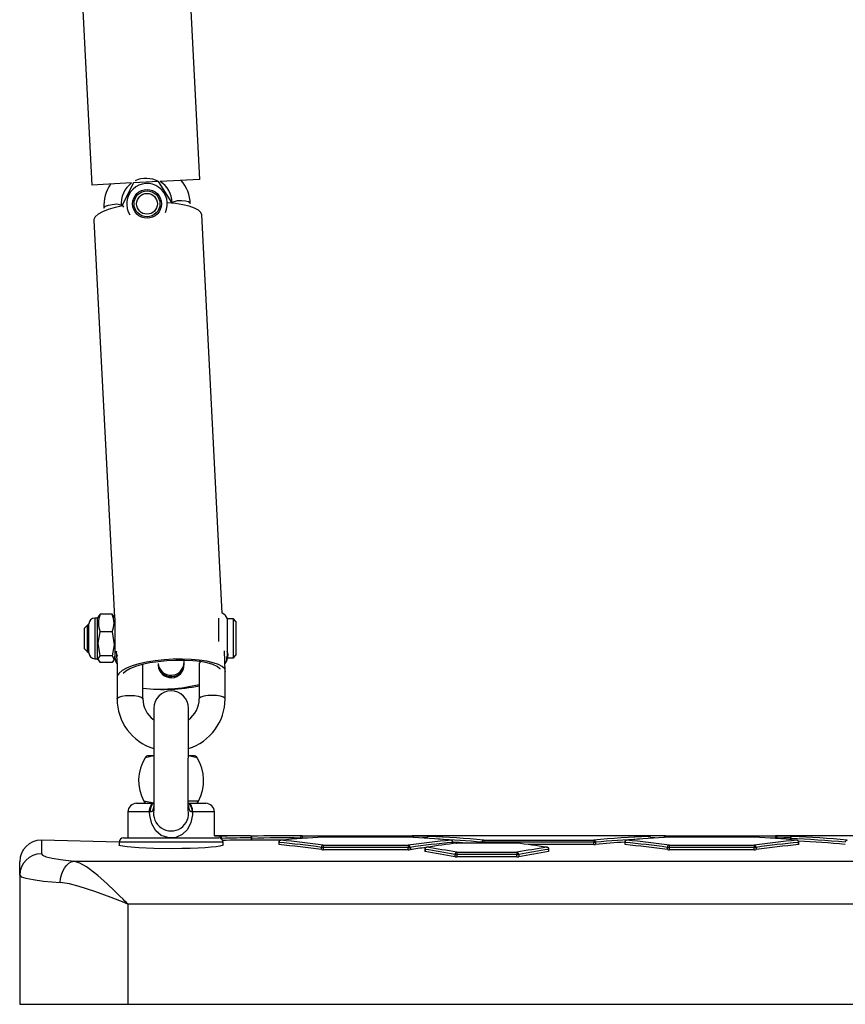
# Model space of a CAD drawing. Units: millimetres. Extents: x 2850 to 7871, y 1619 to 11266.
# Drawn here: x 5800 to 5991, y 9426 to 9654 of the extents above; entities that cross this region are included whole.
import ezdxf

# ---------------------------------------------------------------- set-up
doc = ezdxf.new("R2010")
doc.units = ezdxf.units.MM
doc.header["$LTSCALE"] = 50

msp = doc.modelspace()

# ---------------------------------------------------------------- linework, layer by layer
at = {"color": 7, "linetype": 'Continuous', "lineweight": 25}
for p, q in [((5841.96, 9617.28), (5836.22, 9727.13)), ((5811.25, 9725.83), (5817, 9615.98)), ((5841.96, 9617.28), (5832.79, 9616.81)), ((5826.17, 9616.46), (5817, 9615.98)), ((5826.6, 9616.48), (5823.98, 9611.34)), ((5832.36, 9616.78), (5826.6, 9616.48)), ((5835.51, 9611.94), (5832.36, 9616.78)), ((5819.78, 9610.63), (5819.78, 9610.63)), ((5823.98, 9611.34), (5824.28, 9610.87)), ((5835.51, 9611.94), (5835.51, 9611.94)), ((5839.75, 9611.68), (5839.75, 9611.68)), ((5847.12, 9516.94), (5842.39, 9609.06)), ((5817.43, 9607.75), (5822.23, 9515.94)), ((5816.31, 9514.45), (5815.91, 9514.11)), ((5816.31, 9513.48), (5816.31, 9514.45)), ((5818.31, 9515.81), (5817.67, 9515.81)), ((5818.62, 9516.35), (5818.31, 9515.81)), ((5818.31, 9514.45), (5818.31, 9515.81)), ((5818.31, 9506.41), (5818.31, 9514.45)), ((5818.93, 9516.7), (5818.62, 9516.35)), ((5821.69, 9516.7), (5818.93, 9516.7)), ((5822.01, 9516.33), (5821.69, 9516.7)), ((5822.01, 9516.33), (5822, 9516.35)), ((5822.31, 9515.81), (5822.01, 9516.33)), ((5822.31, 9515.81), (5822.31, 9515.11)), ((5822.31, 9515.81), (5822.31, 9506.41)), ((5849.71, 9515.61), (5848.31, 9515.61)), ((5848.31, 9506.61), (5848.31, 9515.61)), ((5850.31, 9515.01), (5849.71, 9515.61)), ((5849.71, 9506.61), (5849.71, 9515.61)), ((5850.31, 9515.01), (5850.31, 9507.35)), ((5815.91, 9514.11), (5815.31, 9513.51)), ((5815.31, 9508.71), (5815.31, 9513.51)), ((5815.91, 9514.11), (5815.91, 9508.11)), ((5816.31, 9507.77), (5816.31, 9513.48)), ((5821.69, 9512.63), (5818.93, 9512.63)), ((5815.31, 9508.71), (5815.91, 9508.11)), ((5815.91, 9508.11), (5816.31, 9507.77)), ((5822.64, 9508.17), (5822.81, 9505)), ((5847.81, 9503.41), (5847.67, 9508.26)), ((5817.67, 9506.41), (5818.31, 9506.41)), ((5818.31, 9506.41), (5818.93, 9505.53)), ((5821.69, 9507.05), (5818.93, 9507.05)), ((5821.69, 9505.53), (5818.93, 9505.53)), ((5822.01, 9505.89), (5822.31, 9506.41)), ((5822.01, 9505.89), (5822.01, 9505.89)), ((5822.31, 9506.58), (5822.31, 9507.03)), ((5822.31, 9506.58), (5822.31, 9506.58)), ((5838.29, 9505.63), (5838.27, 9506.04)), ((5838.31, 9505.35), (5838.29, 9505.63)), ((5838.32, 9505.15), (5838.31, 9505.35)), ((5841.81, 9505.34), (5841.81, 9497.12)), ((5848.31, 9506.96), (5848.31, 9506.59)), ((5848.31, 9506.61), (5849.71, 9506.61)), ((5848.31, 9506.58), (5848.31, 9506.58)), ((5849.71, 9506.61), (5850.31, 9507.21)), ((5850.31, 9507.35), (5850.31, 9507.21)), ((5822.81, 9505), (5822.81, 9497.12)), ((5828.81, 9497.12), (5828.81, 9505.09)), ((5832.3, 9505.31), (5832.3, 9505.31)), ((5832.3, 9505.31), (5832.32, 9505.04)), ((5832.32, 9505.04), (5832.33, 9504.84)), ((5847.81, 9497.12), (5847.81, 9503.41)), ((5831.31, 9494.95), (5831.31, 9471.76)), ((5839.27, 9471.89), (5839.31, 9494.95)), ((5831.31, 9483.95), (5830.14, 9483.95)), ((5840.47, 9483.95), (5839.31, 9483.95)), ((5827.31, 9472.95), (5831.32, 9472.95)), ((5831.31, 9471.76), (5831.35, 9471.43)), ((5839.27, 9471.39), (5839.27, 9471.89)), ((5839.3, 9472.95), (5843.31, 9472.95)), ((5825.31, 9470.95), (5825.31, 9464.95)), ((5830.45, 9470.95), (5830.32, 9470.95)), ((5840.29, 9470.95), (5840.16, 9470.95)), ((5845.31, 9465.45), (5845.31, 9470.95)), ((5823.31, 9463.95), (5805.31, 9464.45)), ((5824.31, 9464.95), (5846.31, 9464.95)), ((5853.48, 9465.45), (5845.31, 9465.45)), ((5853.91, 9464.45), (5853.91, 9464.95)), ((5853.97, 9464.45), (5853.98, 9464.95)), ((5860.68, 9464.42), (5853.97, 9464.45)), ((5860.63, 9464.42), (5860.68, 9464.42)), ((5894.9, 9465.29), (5861.56, 9465.45)), ((5865.17, 9464.92), (5865.6, 9464.92)), ((5865.6, 9465.42), (5891.01, 9465.42)), ((5865.6, 9465.42), (5865.6, 9464.92)), ((5870.47, 9465.14), (5870.49, 9465.14)), ((5890.12, 9465.15), (5870.49, 9465.15)), ((5870.49, 9465.15), (5870.49, 9465.14)), ((5890.12, 9465.14), (5870.49, 9465.14)), ((5890.12, 9465.15), (5890.12, 9465.14)), ((5890.15, 9465.14), (5890.12, 9465.14)), ((5894.88, 9465.29), (5894.9, 9465.29)), ((5899.94, 9464.42), (5899.98, 9464.42)), ((5937.05, 9465.45), (5903.56, 9465.45)), ((5907.6, 9464.44), (5933.01, 9464.44)), ((5907.6, 9464.44), (5907.6, 9463.95)), ((5933.01, 9464.44), (5933.01, 9463.95)), ((5940.63, 9464.42), (5940.68, 9464.42)), ((5978.9, 9465.29), (5945.56, 9465.45)), ((5945.71, 9465.29), (5945.73, 9465.29)), ((5949.6, 9465.42), (5975.01, 9465.42)), ((5950.47, 9465.14), (5950.49, 9465.14)), ((5970.12, 9465.15), (5950.49, 9465.15)), ((5950.49, 9465.15), (5950.49, 9465.14)), ((5970.12, 9465.14), (5950.49, 9465.14)), ((5970.12, 9465.15), (5970.12, 9465.14)), ((5970.15, 9465.14), (5970.12, 9465.14)), ((5975.01, 9465.42), (5975.01, 9464.92)), ((5975.01, 9464.92), (5975.44, 9464.92)), ((5978.4, 9464.79), (5978.4, 9464.56)), ((5978.88, 9465.29), (5978.9, 9465.29)), ((5979.94, 9464.42), (5979.98, 9464.42)), ((6021.05, 9465.45), (5987.56, 9465.45)), ((5823.31, 9463.95), (5823.31, 9463.27)), ((5847.31, 9463.27), (5847.31, 9463.95)), ((5860.18, 9463.92), (5860.18, 9463.42)), ((5860.24, 9463.92), (5860.24, 9463.4)), ((5870.06, 9462.24), (5870.06, 9462.76)), ((5870.06, 9462.76), (5870.49, 9462.76)), ((5870.49, 9463.26), (5890.12, 9463.26)), ((5870.49, 9463.26), (5870.49, 9462.76)), ((5890.12, 9462.76), (5870.49, 9462.76)), ((5870.49, 9462.76), (5870.49, 9462.22)), ((5890.12, 9462.22), (5870.49, 9462.22)), ((5890.12, 9463.26), (5890.12, 9462.76)), ((5890.12, 9462.22), (5890.12, 9462.76)), ((5890.12, 9462.76), (5890.55, 9462.76)), ((5890.55, 9462.76), (5890.55, 9462.24)), ((5893.95, 9462.3), (5893.95, 9461.79)), ((5894.02, 9462.3), (5894.02, 9461.77)), ((5894.37, 9462.79), (5894.45, 9462.79)), ((5900.44, 9463.64), (5900.44, 9463.92)), ((5901.32, 9463.75), (5901.38, 9463.75)), ((5915.23, 9463.75), (5901.38, 9463.75)), ((5915.23, 9463.75), (5901.38, 9463.75)), ((5907.17, 9463.95), (5907.6, 9463.95)), ((5933.01, 9463.95), (5907.6, 9463.95)), ((5915.3, 9463.75), (5915.23, 9463.75)), ((5933.01, 9463.42), (5917.85, 9463.42)), ((5922.16, 9462.79), (5922.24, 9462.79)), ((5922.6, 9461.77), (5922.6, 9462.3)), ((5922.66, 9461.79), (5922.66, 9462.3)), ((5933.01, 9463.42), (5933.01, 9463.95)), ((5933.01, 9463.95), (5933.44, 9463.95)), ((5933.44, 9463.95), (5933.44, 9463.43)), ((5940.18, 9463.92), (5940.18, 9463.42)), ((5940.24, 9463.92), (5940.24, 9463.4)), ((5950.06, 9462.76), (5950.49, 9462.76)), ((5950.06, 9462.24), (5950.06, 9462.76)), ((5950.49, 9463.26), (5970.12, 9463.26)), ((5950.49, 9463.26), (5950.49, 9462.76)), ((5950.49, 9462.76), (5950.49, 9462.22)), ((5970.12, 9462.76), (5950.49, 9462.76)), ((5970.12, 9462.22), (5950.49, 9462.22)), ((5970.12, 9463.26), (5970.12, 9462.76)), ((5970.12, 9462.22), (5970.12, 9462.76)), ((5970.12, 9462.76), (5970.55, 9462.76)), ((5970.55, 9462.76), (5970.55, 9462.24)), ((5980.37, 9463.4), (5980.37, 9463.92)), ((5980.44, 9463.42), (5980.44, 9463.92)), ((5900.95, 9460.59), (5900.95, 9461.12)), ((5900.95, 9461.12), (5901.38, 9461.12)), ((5901.38, 9461.62), (5915.23, 9461.62)), ((5901.38, 9461.62), (5901.38, 9461.12)), ((5901.38, 9461.12), (5901.38, 9460.57)), ((5915.23, 9461.12), (5901.38, 9461.12)), ((5915.23, 9460.57), (5901.38, 9460.57)), ((5915.23, 9461.62), (5915.23, 9461.12)), ((5915.23, 9460.57), (5915.23, 9461.12)), ((5915.23, 9461.12), (5915.67, 9461.12)), ((5915.67, 9461.12), (5915.67, 9460.59)), ((5800.31, 9456.31), (5800.31, 9459.45)), ((5812.79, 9459.58), (6237.82, 9459.58)), ((5800.31, 9456.31), (5800.31, 9426.45)), ((6225.31, 9449.65), (5825.31, 9449.65)), ((5825.31, 9449.65), (5825.31, 9426.45)), ((5800.31, 9426.45), (5825.31, 9426.45)), ((5825.31, 9426.45), (6225.31, 9426.45))]:
    msp.add_line(p, q, dxfattribs=at)
at = {"color": 8, "linetype": 'Continuous', "lineweight": 25}
for p, q in [((5822.73, 9611.62), (5823.98, 9611.34)), ((5836.72, 9612.35), (5835.51, 9611.94)), ((5817.67, 9515.81), (5817.67, 9514.45)), ((5817.67, 9514.45), (5817.67, 9506.41)), ((5846.31, 9510.39), (5846.31, 9515.79)), ((5831.31, 9483.95), (5829.29, 9483.48)), ((5841.32, 9483.48), (5839.31, 9483.95)), ((5831.32, 9472.95), (5829, 9473.48)), ((5841.61, 9473.48), (5839.31, 9473.48)), ((5830.32, 9470.95), (5825.31, 9470.95)), ((5845.31, 9470.95), (5840.29, 9470.95)), ((5805.31, 9464.45), (5805.31, 9461.29)), ((5845.31, 9465.45), (5846.55, 9465.35)), ((5846.55, 9465.35), (5846.75, 9464.85)), ((5846.75, 9464.85), (5846.99, 9464.85)), ((5846.99, 9464.85), (5846.99, 9464.85)), ((5853.91, 9464.95), (5853.98, 9464.95)), ((5865.17, 9464.92), (5865.17, 9464.92)), ((5865.6, 9464.92), (5865.6, 9464.92)), ((5866.76, 9464.92), (5865.6, 9464.92)), ((5891.01, 9465.42), (5891.01, 9465.42)), ((5949.6, 9465.42), (5949.6, 9465.1)), ((5975.01, 9464.92), (5973.85, 9464.92)), ((5975.01, 9464.92), (5975.01, 9464.92)), ((5975.44, 9464.92), (5975.44, 9464.92)), ((5978.47, 9464.79), (5978.4, 9464.56)), ((5978.4, 9464.79), (5978.47, 9464.79)), ((5847.31, 9463.95), (5823.31, 9463.95)), ((5860.18, 9463.92), (5860.24, 9463.92)), ((5893.95, 9462.3), (5894.02, 9462.3)), ((5900.44, 9463.64), (5900.37, 9463.92)), ((5900.37, 9463.92), (5900.44, 9463.92)), ((5901.38, 9463.75), (5901.38, 9463.75)), ((5907.17, 9463.95), (5907.17, 9463.95)), ((5907.6, 9463.95), (5907.6, 9463.95)), ((5915.23, 9463.75), (5915.23, 9463.75)), ((5922.6, 9462.3), (5922.66, 9462.3)), ((5940.18, 9463.92), (5940.24, 9463.92)), ((5980.37, 9463.92), (5980.44, 9463.92))]:
    msp.add_line(p, q, dxfattribs=at)
at = {"color": 7, "linetype": 'Continuous', "lineweight": 25, "flags": 128}
for points in [[(5824.28, 9610.87), (5824.13, 9611.19), (5822.34, 9610.79), (5820.77, 9610.32), (5819.47, 9609.79), (5818.46, 9609.23), (5817.78, 9608.64), (5817.46, 9608.05), (5817.43, 9607.75)], [(5842.39, 9609.06), (5842.39, 9609.06), (5842.18, 9609.64), (5841.62, 9610.17), (5840.72, 9610.66), (5839.51, 9611.08), (5838.02, 9611.43), (5836.3, 9611.68), (5834.44, 9611.84)], [(5818.93, 9507.05), (5818.48, 9510.04), (5818.93, 9512.63)], [(5821.69, 9512.63), (5822.13, 9509.64), (5821.69, 9507.05)], [(5818.93, 9505.53), (5818.48, 9506.34), (5818.93, 9507.05)], [(5821.69, 9507.05), (5822.13, 9506.24), (5821.69, 9505.53)], [(5847.81, 9503.41), (5847.92, 9503.48), (5847.71, 9504.05), (5847.14, 9504.59), (5846.24, 9505.07), (5845.03, 9505.49), (5843.54, 9505.84), (5841.82, 9506.1), (5839.92, 9506.26), (5837.88, 9506.32), (5835.78, 9506.29), (5833.67, 9506.15), (5831.6, 9505.92), (5829.65, 9505.6), (5827.86, 9505.2), (5826.3, 9504.73), (5824.99, 9504.21), (5823.99, 9503.64), (5823.31, 9503.05), (5822.99, 9502.49)], [(5846.69, 9504), (5846.61, 9504.1), (5845.96, 9504.6), (5844.97, 9505.05), (5843.67, 9505.43), (5842.11, 9505.73), (5840.33, 9505.93), (5838.39, 9506.03), (5836.37, 9506.03), (5834.31, 9505.93), (5832.28, 9505.72), (5830.36, 9505.42), (5828.6, 9505.04), (5827.07, 9504.59), (5825.8, 9504.08), (5824.84, 9503.53), (5824.23, 9502.97)], [(5842.03, 9505.69), (5841.86, 9505.49), (5841.81, 9505.34)], [(5830.32, 9470.95), (5830.34, 9471.35), (5830.4, 9471.72), (5830.49, 9472.07), (5830.61, 9472.37), (5830.76, 9472.62), (5830.93, 9472.8), (5831.12, 9472.92), (5831.32, 9472.95)], [(5840.29, 9470.95), (5840.27, 9471.35), (5840.22, 9471.72), (5840.13, 9472.07), (5840, 9472.37), (5839.85, 9472.62), (5839.68, 9472.8), (5839.49, 9472.92), (5839.3, 9472.95)], [(5835.31, 9464.95), (5834.9, 9464.97), (5834.56, 9465.01), (5833.04, 9465.54), (5831.79, 9466.55), (5830.83, 9468.19), (5830.38, 9470.16), (5830.32, 9470.95)], [(5840.29, 9470.95), (5840.25, 9470.31), (5839.89, 9468.5), (5839.1, 9466.91), (5837.88, 9465.72), (5836.37, 9465.08), (5835.31, 9464.95)], [(5853.97, 9464.45), (5853.97, 9464.45), (5853.91, 9464.45)], [(5835.31, 9462.46), (5831.34, 9462.51), (5827.83, 9462.65), (5825.15, 9462.87), (5823.61, 9463.11), (5823.33, 9463.23), (5823.31, 9463.27)], [(5847.31, 9463.27), (5847.31, 9463.27), (5846.59, 9463.02), (5845.74, 9462.9), (5844.6, 9462.78), (5843.19, 9462.68), (5841.56, 9462.59), (5839.75, 9462.52), (5837.81, 9462.48), (5835.31, 9462.46)], [(5860.24, 9463.4), (5860.19, 9463.41), (5860.18, 9463.42)], [(5940.24, 9463.4), (5940.19, 9463.41), (5940.18, 9463.42)], [(5980.44, 9463.42), (5980.43, 9463.41), (5980.37, 9463.4)], [(5805.31, 9461.29), (5805.58, 9460.95), (5806.44, 9460.6), (5807.81, 9460.27), (5809.73, 9459.94), (5812.79, 9459.58)], [(5894.02, 9461.77), (5893.96, 9461.79), (5893.95, 9461.79)], [(5922.66, 9461.79), (5922.66, 9461.79), (5922.6, 9461.77)], [(5809.66, 9454.61), (5809.77, 9455.53), (5809.98, 9456.41), (5810.28, 9457.23), (5810.67, 9457.97), (5811.14, 9458.59), (5811.65, 9459.07), (5812.21, 9459.41), (5812.79, 9459.58)], [(5825.31, 9449.65), (5825.29, 9449.67), (5825.28, 9449.67), (5825.25, 9449.7), (5825.22, 9449.74), (5825.16, 9449.79), (5825.06, 9449.89), (5824.9, 9450.05), (5824.64, 9450.31), (5824.2, 9450.75), (5823.46, 9451.49), (5822.21, 9452.72), (5820.49, 9454.36), (5818.36, 9456.25), (5816.33, 9457.83), (5815.74, 9458.24), (5814.2, 9459.1), (5812.79, 9459.58)], [(5800.31, 9456.31), (5800.65, 9455.98), (5801.73, 9455.63), (5803.44, 9455.3), (5805.84, 9454.97), (5809.66, 9454.61)], [(5825.31, 9449.65), (5825.28, 9449.66), (5825.11, 9449.72), (5824.47, 9449.98), (5821.43, 9451.18), (5817.7, 9452.58), (5814.09, 9453.74), (5811.81, 9454.3), (5809.66, 9454.61)]]:
    msp.add_lwpolyline(points, dxfattribs=at)
at = {"color": 8, "linetype": 'Continuous', "lineweight": 25, "flags": 128}
for points in [[(5819.78, 9610.63), (5819.82, 9610.78), (5820.16, 9611.07), (5820.82, 9611.32), (5821.71, 9611.51), (5822.73, 9611.62)], [(5839.75, 9611.68), (5839.7, 9611.82), (5839.33, 9612.07), (5838.65, 9612.26), (5837.74, 9612.35), (5836.72, 9612.35)], [(5822.81, 9497.12), (5822.85, 9497.26), (5823.21, 9497.52), (5823.88, 9497.73), (5824.78, 9497.86), (5825.81, 9497.91)], [(5825.81, 9497.91), (5826.83, 9497.86), (5827.73, 9497.73), (5828.4, 9497.52), (5828.76, 9497.26), (5828.81, 9497.12)], [(5844.81, 9497.91), (5843.78, 9497.86), (5842.88, 9497.73), (5842.21, 9497.52), (5841.85, 9497.26), (5841.81, 9497.12)], [(5847.81, 9497.12), (5847.76, 9497.26), (5847.4, 9497.52), (5846.73, 9497.73), (5845.83, 9497.86), (5844.81, 9497.91)], [(5831.32, 9472.95), (5831.31, 9472.42), (5831.08, 9471.43), (5831.02, 9471.29), (5830.83, 9471.05), (5830.68, 9470.97), (5830.45, 9470.95)], [(5840.16, 9470.95), (5839.93, 9470.97), (5839.78, 9471.05), (5839.6, 9471.29), (5839.53, 9471.44), (5839.31, 9472.43)]]:
    msp.add_lwpolyline(points, dxfattribs=at)
at = {"color": 7, "linetype": 'Continuous', "lineweight": 25}
for radius in [3.34, 3, 2.4]:
    msp.add_circle((5829.74, 9611.64), radius, dxfattribs=at)
for centre, radius, start, end in [((5829.49, 9611.55), 5.97, 61.2314, 114.4953), ((5830.75, 9611.25), 9.01, 2.7084, 40.1092), ((5828.51, 9611.2), 8.75, 145.1169, 183.7175), ((5829.74, 9611.64), 6, 126.553, 184.9961), ((5829.74, 9611.64), 4.7, 334.4886, 212.9957), ((5829.51, 9611.78), 6, 1.5023, 56.8259), ((5846.38, 9515.08), 2, 15.3784, 68.122), ((5817.67, 9514.45), 1.36, 90, 180), ((5823.53, 9514.66), 5.03, 156.1571, 203.8429), ((5817.08, 9514.66), 5.03, 336.1614, 23.8386), ((5817.67, 9507.77), 1.36, 180, 270), ((5824.31, 9506.58), 2, 179.9981, 220.7742), ((5843.68, 9504.57), 2, 145.974, 159.7328), ((5846.01, 9506.71), 2.31, 321.8328, 6.1715), ((5835.32, 9505), 3, 182.9957, 2.9957), ((5832.73, 9536.84), 37.48, 263.9931, 284.0191), ((5833.47, 9540.76), 41.45, 263.5413, 281.605), ((5835.31, 9494.95), 4, 360, 180), ((5834.91, 9497.18), 12.11, 180.2719, 252.6707), ((5834.52, 9497.02), 5.72, 179.0094, 235.7696), ((5835.98, 9497.09), 5.83, 304.8148, 0.3292), ((5835.73, 9497.17), 12.08, 287.235, 359.7876), ((5837.8, 9478.23), 10, 148.3286, 208.3563), ((5830.14, 9482.95), 1, 90, 148.3286), ((5840.47, 9482.95), 1, 31.6714, 90), ((5832.81, 9478.23), 10, 331.6437, 31.6714), ((5829.88, 9473.95), 1, 208.3563, 270), ((5840.73, 9473.95), 1, 270, 331.6437), ((5827.31, 9470.95), 2, 90, 180), ((5843.31, 9470.95), 2, 0, 90), ((5805.31, 9459.45), 5, 90, 180), ((5824.31, 9463.95), 1, 90, 180), ((5825.29, 9464.46), 0.5, 87.7721, 92.2279), ((5846.31, 9463.95), 1, 0, 90), ((5846.51, 9464.88), 0.475, 356.7837, 85.012), ((5853.48, 9464.95), 0.5, 0, 90), ((5853.44, 9464.99), 0.47, 356.1887, 85.5981), ((5860.68, 9463.92), 0.5, 95.4765, 180), ((5860.73, 9463.93), 0.486, 96.1847, 181.9417), ((5865.64, 9464.95), 0.473, 94.7456, 183.4646), ((5870.49, 9464.65), 0.5, 90, 92.997), ((5890.12, 9464.65), 0.5, 87.003, 90), ((5894.9, 9464.79), 0.5, 92.1934, 169.5965), ((5899.88, 9463.93), 0.486, 358.0583, 83.8153), ((5899.94, 9463.92), 0.5, 0, 84.5235), ((5907.66, 9463.96), 0.485, 96.1619, 181.9668), ((5932.96, 9463.96), 0.485, 358.0332, 83.8381), ((5940.68, 9463.92), 0.5, 95.4765, 180), ((5940.73, 9463.93), 0.486, 96.1847, 181.9417), ((5945.71, 9464.79), 0.5, 10.4035, 87.8066), ((5950.49, 9464.65), 0.5, 90, 92.997), ((5970.12, 9464.65), 0.5, 87.003, 90), ((5974.97, 9464.95), 0.473, 356.5354, 85.2544), ((5978.9, 9464.79), 0.5, 92.1934, 180), ((5978.95, 9464.81), 0.476, 95.1322, 183.0671), ((5979.88, 9463.93), 0.486, 358.0583, 83.8153), ((5979.94, 9463.92), 0.5, 0, 84.5235), ((5991.66, 9463.96), 0.485, 96.1619, 181.9668), ((5870.55, 9462.77), 0.493, 96.9459, 181.0838), ((5870.45, 9465.91), 3.69, 263.9466, 270.685), ((5890.06, 9462.77), 0.493, 358.9162, 83.0541), ((5890.17, 9465.83), 3.61, 269.2381, 276.1303), ((5894.45, 9462.3), 0.5, 98.7418, 180), ((5894.51, 9462.3), 0.495, 97.1858, 180.8047), ((5901.38, 9463.25), 0.5, 90, 97.0032), ((5915.23, 9463.25), 0.5, 82.9968, 90), ((5922.1, 9462.3), 0.495, 359.1953, 82.8142), ((5922.16, 9462.3), 0.5, 0, 81.2582), ((5933.06, 9468.71), 5.29, 269.4804, 274.171), ((5950.55, 9462.77), 0.493, 96.9459, 181.0838), ((5950.45, 9465.91), 3.69, 263.9466, 270.685), ((5970.06, 9462.77), 0.493, 358.9162, 83.0541), ((5970.17, 9465.83), 3.61, 269.2381, 276.1303), ((5805.29, 9456.3), 4.99, 89.8661, 179.8654), ((5901.45, 9461.13), 0.5, 97.6987, 180.1933), ((5901.32, 9463.06), 2.49, 261.4526, 271.4535), ((5915.17, 9461.13), 0.5, 359.8067, 82.3013), ((5915.28, 9463.3), 2.74, 268.9998, 278.0941)]:
    msp.add_arc(centre, radius, start, end, dxfattribs=at)
at = {"color": 8, "linetype": 'Continuous', "lineweight": 25}
for centre, radius, start, end in [((5824.02, 9507.9), 1.4, 168.8682, 221.7791), ((5847.02, 9507.42), 1.45, 325.7116, 27.5252), ((5824.1, 9507.35), 1.96, 203.1987, 226.4746), ((5835.29, 9505.58), 3, 185.1863, 0.8051), ((5835.31, 9505.25), 3, 184.1246, 1.8668), ((5846.27, 9506.46), 1.96, 322.8268, 4.0788), ((5832.44, 9471.28), 2.02, 123.8528, 189.5942), ((5835.3, 9470.59), 4.04, 167.9843, 11.3745), ((5838.17, 9471.23), 2.02, 351.7936, 55.5367), ((5890.98, 9464.96), 0.455, 13.8187, 86.0862), ((5894.87, 9464.82), 0.467, 86.5279, 173.0518), ((5945.74, 9464.82), 0.467, 6.9482, 93.4721), ((5949.64, 9464.96), 0.455, 93.9138, 166.1813)]:
    msp.add_arc(centre, radius, start, end, dxfattribs=at)
at = {"color": 7, "linetype": 'Continuous', "lineweight": 25}
for centre, major_axis, ratio, start_param, end_param in [((5853.48, 8786.45), (0, 679), 0.576925, 0, 0.017687), ((5853.91, 8786.45), (0, 678.5), 0.57735, 0, 0.017687), ((5854.06, 8786.45), (0, 678), 0.57735, 0.000369, 0.017458), ((5861.56, 8786.45), (0, 679), 0.576925, 6.272868, 6.302954), ((5882.33, 8786.45), (0, 679), 0.576925, 0.030218, 0.055297), ((5839.03, 8786.45), (0, 679), 0.576925, 6.202774, 6.227888), ((5860.99, 8786.45), (0, 678), 0.57735, 6.282959, 6.283185), ((5878.29, 8786.45), (0, 679), 0.576925, 6.227888, 6.252967), ((5921.59, 8786.45), (0, 679), 0.576925, 0.055297, 0.080411), ((5895.05, 8786.45), (0, 679), 0.576925, 6.272318, 6.293502), ((5903.56, 8786.45), (0, 679), 0.576925, 0, 0.022109), ((5886.24, 8786.45), (0, 679), 0.576925, 6.228626, 6.261076), ((5954.37, 8786.45), (0, 679), 0.576925, 0.022109, 0.054559), ((5937.05, 8786.45), (0, 679), 0.576925, 6.261076, 6.283185), ((5962.33, 8786.45), (0, 679), 0.576925, 0.030218, 0.055297), ((5919.03, 8786.45), (0, 679), 0.576925, 6.202774, 6.227888), ((5945.56, 8786.45), (0, 679), 0.576925, 6.272868, 6.294052), ((5958.29, 8786.45), (0, 679), 0.576925, 6.227888, 6.252967), ((6001.59, 8786.45), (0, 679), 0.576925, 0.055297, 0.080411), ((5979.05, 8786.45), (0, 679), 0.576925, 6.272318, 6.293502), ((5969.81, 8786.45), (0, 678.5), 0.57735, 6.228626, 6.261076), ((5987.56, 8786.45), (0, 679), 0.576925, 0, 0.022109), ((5970.24, 8786.45), (0, 679), 0.576925, 6.228626, 6.261076), ((5838.59, 8786.45), (0, 678.5), 0.57735, 6.202774, 6.227888), ((5838.45, 8786.45), (0, 678), 0.57735, 6.202345, 6.227478), ((5922.02, 8786.45), (0, 678.5), 0.57735, 0.055297, 0.080411), ((5922.16, 8786.45), (0, 678), 0.57735, 0.071538, 0.08084), ((5859.38, 8786.45), (0, 678.5), 0.57735, 6.176869, 6.194639), ((5929.09, 8786.45), (0, 679), 0.576925, 0.070803, 0.088546), ((5859.81, 8786.45), (0, 679), 0.576925, 6.176869, 6.194639), ((5885.67, 8786.45), (0, 678), 0.57735, 6.237741, 6.245449), ((5887.52, 8786.45), (0, 679), 0.576925, 6.194639, 6.212382), ((5956.8, 8786.45), (0, 679), 0.576925, 0.088546, 0.106317), ((5957.24, 8786.45), (0, 678.5), 0.57735, 0.088546, 0.106317), ((5954.95, 8786.45), (0, 678), 0.57735, 0.037736, 0.054969), ((5918.59, 8786.45), (0, 678.5), 0.57735, 6.202774, 6.227888), ((5918.45, 8786.45), (0, 678), 0.57735, 6.202345, 6.227478), ((6002.02, 8786.45), (0, 678.5), 0.57735, 0.055297, 0.080411), ((6002.16, 8786.45), (0, 678), 0.57735, 0.055707, 0.08084), ((5969.67, 8786.45), (0, 678), 0.57735, 6.228217, 6.255893), ((5859.23, 8786.45), (0, 678), 0.57735, 6.176419, 6.194204), ((5957.38, 8786.45), (0, 678), 0.57735, 0.088982, 0.106766)]:
    msp.add_ellipse(centre, major_axis=major_axis, ratio=ratio, start_param=start_param, end_param=end_param, dxfattribs=at)
at = {"color": 8, "linetype": 'Continuous', "lineweight": 25}
for centre, start_param, end_param in [((5861.13, 8786.45), 6.272868, 6.301438), ((5895.48, 8786.45), 0.002686, 0.005182), ((5885.81, 8786.45), 6.228626, 6.254492), ((5954.8, 8786.45), 0.028693, 0.054559), ((5945.13, 8786.45), 6.278003, 6.280499), ((5979.48, 8786.45), 0.002686, 0.010317)]:
    msp.add_ellipse(centre, major_axis=(0, 678.5), ratio=0.57735, start_param=start_param, end_param=end_param, dxfattribs=at)

doc.saveas('drawing.dxf')
